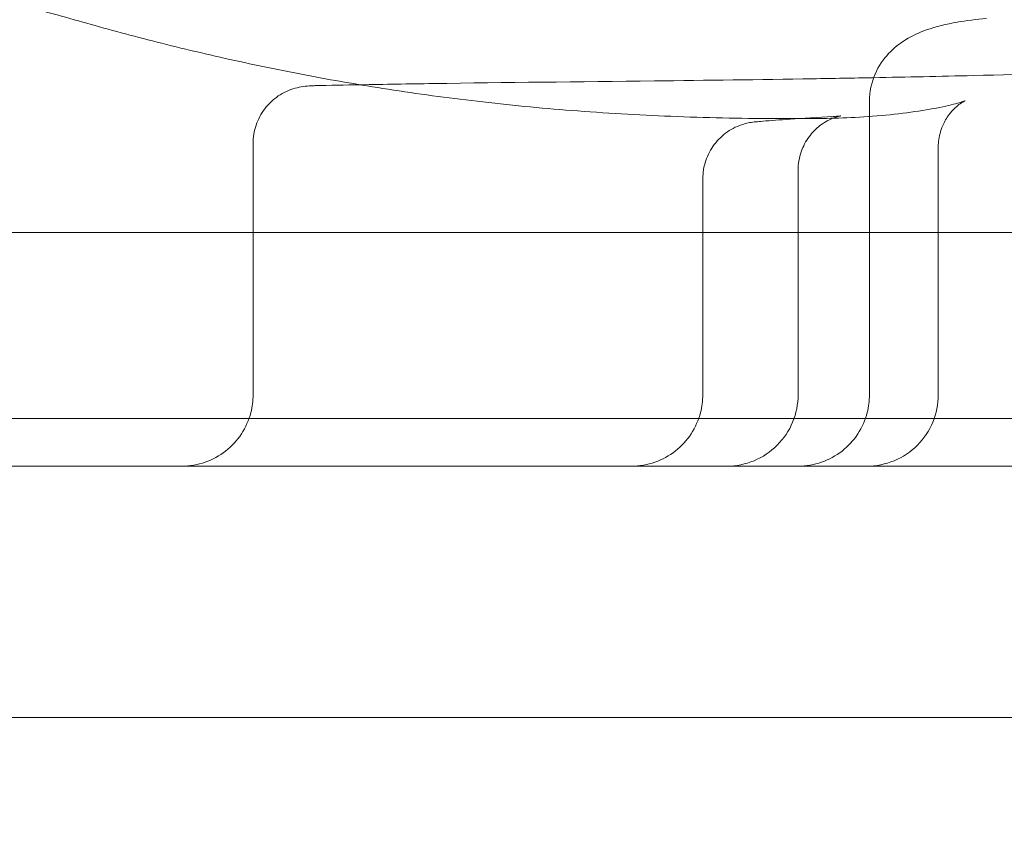
# Model space of a CAD drawing. Units: millimetres. Extents: x 64085 to 77097, y 2996 to 12935.
# Drawn here: x 68578 to 68647, y 10535 to 10592 of the extents above; entities that cross this region are included whole.
import ezdxf

# ---------------------------------------------------------------- set-up
doc = ezdxf.new("R2010")
doc.units = ezdxf.units.MM
doc.header["$LTSCALE"] = 25

# ---------------------------------------------------------------- blocks, each defined once
blk = doc.blocks.new('A$C654149B7')
at = {"color": 0, "linetype": 'Continuous', "lineweight": 0}
for p, q in [((24375.781, 12471.401), (24375.781, 12471.399)), ((24375.781, 12471.399), (24375.781, 12470.324)), ((24375.781, 12470.324), (24375.781, 12450.835)), ((24332.595, 12450.835), (24332.595, 12468.436)), ((24380.6, 12450.834), (24380.601, 12468.155)), ((24370.781, 12450.835), (24370.782, 12466.559)), ((24364.102, 12450.835), (24364.102, 12465.955)), ((24208.39, 12462.202), (25076.905, 12462.202)), ((25066.621, 12449.162), (24218.674, 12449.162)), ((25025.855, 12445.827), (24265.855, 12445.836)), ((25025.854, 12428.227), (24265.854, 12428.236))]:
    blk.add_line(p, q, dxfattribs=at)
at = {"color": 0, "linetype": 'Continuous', "lineweight": 0, "extrusion": (0, 0, -1)}
for centre in [(-24365.781, 12450.835), (-24375.6, 12450.835)]:
    blk.add_arc(centre, 5, 180.00062, 270.00062, dxfattribs=at)
at = {"color": 0, "linetype": 'Continuous', "lineweight": 0}
for centre, major_axis, ratio, start_param, end_param in [((24368.144, 12465.962), (-0.337, 3.987), 0.000016, 0, 0.000067), ((24337.595, 12450.835), (-5, 0), 0.017452, -0.001357, 0), ((24369.102, 12450.835), (-5, 0), 0.017452, 0, 0.000101)]:
    blk.add_ellipse(centre, major_axis=major_axis, ratio=ratio, start_param=start_param, end_param=end_param, dxfattribs=at)
for points, knots in [([(24309.133, 12474.373), (24309.133, 12474.832), (24309.212, 12475.304), (24309.522, 12476.181), (24309.754, 12476.598), (24310.332, 12477.315), (24310.684, 12477.625), (24311.431, 12478.097), (24311.83, 12478.265), (24312.596, 12478.477), (24312.955, 12478.52), (24313.561, 12478.549), (24313.822, 12478.538), (24314.53, 12478.48), (24314.955, 12478.408), (24316.182, 12478.16), (24317.049, 12477.939), (24318.762, 12477.474), (24319.541, 12477.255), (24320.373, 12477.018)], [0, 0, 0, 0, 1.465866, 1.465866, 2.922506, 2.922506, 4.379456, 4.379456, 5.82815, 5.82815, 7.299837, 7.299837, 8.744751, 8.744751, 11.478691, 11.478691, 16.086095, 16.086095, 19.333113, 19.333113, 19.333113, 19.333113]), ([(24320.373, 12477.018), (24321.914, 12476.58), (24323.54, 12476.135), (24326.961, 12475.255), (24328.771, 12474.817), (24332.449, 12473.991), (24334.322, 12473.6), (24338.14, 12472.873), (24340.095, 12472.535), (24344.121, 12471.914), (24346.202, 12471.633), (24350.493, 12471.133), (24352.711, 12470.918), (24357.24, 12470.565), (24359.557, 12470.43), (24364.289, 12470.24), (24366.71, 12470.191), (24370.331, 12470.175), (24371.556, 12470.181), (24372.769, 12470.194)], [0.000013, 0.000013, 0.000013, 0.000013, 6.065175, 6.065175, 12.282971, 12.282971, 18.308457, 18.308457, 24.356419, 24.356419, 30.655669, 30.655669, 37.323227, 37.323227, 44.31893, 44.31893, 51.736198, 51.736198, 55.567953, 55.567953, 55.567953, 55.567953]), ([(24375.781, 12471.401), (24375.781, 12472.047), (24375.923, 12472.716), (24376.425, 12473.873), (24376.766, 12474.352), (24377.507, 12475.142), (24377.91, 12475.447), (24378.8, 12475.998), (24379.284, 12476.212), (24380.461, 12476.633), (24381.162, 12476.801), (24382.569, 12477.045), (24383.248, 12477.128), (24383.984, 12477.193)], [0, 0, 0, 0, 4.936516, 4.936516, 9.799592, 9.799592, 15.035649, 15.035649, 21.641389, 21.641389, 31.012551, 31.012551, 39.090538, 39.090538, 39.090538, 39.090538]), ([(24376.074, 12473.044), (24378.389, 12473.088), (24380.723, 12473.138), (24386.787, 12473.278), (24390.547, 12473.378), (24397.98, 12473.588), (24401.654, 12473.697), (24405.352, 12473.806)], [44.928017, 44.928017, 44.928017, 44.928017, 52.427752, 52.427752, 64.253536, 64.253536, 75.578605, 75.578605, 75.578605, 75.578605]), ([(24332.596, 12468.436), (24332.596, 12468.869), (24332.668, 12469.308), (24332.945, 12470.129), (24333.154, 12470.522), (24333.68, 12471.212), (24334.005, 12471.518), (24334.723, 12472.003), (24335.129, 12472.188), (24335.921, 12472.411), (24336.297, 12472.456), (24336.744, 12472.479), (24336.841, 12472.483), (24336.94, 12472.485)], [0, 0, 0, 0, 1.298646, 1.298646, 2.601033, 2.601033, 3.903476, 3.903476, 5.205688, 5.205688, 6.410262, 6.410262, 6.737381, 6.737381, 6.737381, 6.737381]), ([(24340.091, 12472.548), (24341.795, 12472.579), (24343.506, 12472.607), (24350.248, 12472.706), (24355.407, 12472.756), (24364.353, 12472.859), (24368.058, 12472.906), (24373.228, 12472.992), (24374.647, 12473.017), (24376.074, 12473.044)], [3.819, 3.819, 3.819, 3.819, 10.000519, 10.000519, 27.982688, 27.982688, 40.302616, 40.302616, 44.928017, 44.928017, 44.928017, 44.928017]), ([(24372.769, 12470.194), (24373.507, 12470.203), (24374.295, 12470.231), (24375.899, 12470.326), (24376.736, 12470.396), (24378.313, 12470.571), (24379.074, 12470.677), (24380.431, 12470.902), (24381.042, 12471.026), (24381.73, 12471.191), (24381.919, 12471.242), (24382.21, 12471.326), (24382.32, 12471.362), (24382.451, 12471.408), (24382.485, 12471.422), (24382.486, 12471.422), (24382.486, 12471.422), (24382.486, 12471.422)], [0, 0, 0, 0, 2.350473, 2.350473, 4.823099, 4.823099, 7.310714, 7.310714, 9.834995, 9.834995, 10.983188, 10.983188, 11.998962, 11.998962, 12.811422, 12.811422, 12.820912, 12.820912, 12.820912, 12.820912]), ([(24382.486, 12471.422), (24382.486, 12471.422), (24382.469, 12471.415), (24382.375, 12471.367), (24382.271, 12471.31), (24382.029, 12471.14), (24381.901, 12471.039), (24381.632, 12470.785), (24381.489, 12470.628), (24381.188, 12470.225), (24381.035, 12469.964), (24380.765, 12469.338), (24380.664, 12468.957), (24380.607, 12468.434), (24380.6, 12468.295), (24380.6, 12468.155)], [12.820912, 12.820912, 12.820912, 12.820912, 13.39665, 13.39665, 14.242251, 14.242251, 14.921155, 14.921155, 15.654518, 15.654518, 16.615118, 16.615118, 17.819014, 17.819014, 18.251078, 18.251078, 18.251078, 18.251078]), ([(24364.106, 12465.954), (24364.105, 12466.387), (24364.177, 12466.826), (24364.452, 12467.638), (24364.655, 12468.024), (24365.166, 12468.703), (24365.48, 12469.005), (24366.179, 12469.488), (24366.573, 12469.676), (24367.114, 12469.835), (24367.252, 12469.868), (24367.531, 12469.92), (24367.675, 12469.938), (24367.807, 12469.949)], [0, 0, 0, 0, 1.298331, 1.298331, 2.57312, 2.57312, 3.848262, 3.848262, 5.122538, 5.122538, 5.548136, 5.548136, 5.986399, 5.986399, 5.986399, 5.986399]), ([(24367.807, 12469.949), (24367.965, 12469.963), (24368.132, 12469.977), (24368.847, 12470.039), (24369.501, 12470.09), (24371.111, 12470.201), (24372.13, 12470.265), (24373.271, 12470.328)], [0, 0, 0, 0, 1.7418, 1.7418, 6.975323, 6.975323, 13.532187, 13.532187, 13.532187, 13.532187]), ([(24373.271, 12470.328), (24373.416, 12470.336), (24373.538, 12470.345), (24373.708, 12470.36), (24373.763, 12470.366), (24373.777, 12470.368), (24373.778, 12470.369), (24373.778, 12470.369), (24373.762, 12470.366), (24373.696, 12470.353), (24373.654, 12470.344), (24373.513, 12470.307), (24373.395, 12470.272), (24373.141, 12470.174), (24373.008, 12470.116), (24372.708, 12469.959), (24372.537, 12469.853), (24372.143, 12469.561), (24371.924, 12469.358), (24371.481, 12468.84), (24371.269, 12468.504), (24370.943, 12467.757), (24370.834, 12467.333), (24370.787, 12466.792), (24370.781, 12466.675), (24370.781, 12466.559)], [0, 0, 0, 0, 1.005219, 1.005219, 1.919152, 1.919152, 2.041988, 2.041988, 2.569639, 2.569639, 2.985787, 2.985787, 3.593111, 3.593111, 4.117013, 4.117013, 4.763151, 4.763151, 5.676784, 5.676784, 6.859098, 6.859098, 8.152018, 8.152018, 8.50473, 8.50473, 8.50473, 8.50473]), ([(24327.595, 12445.835), (24327.878, 12445.835), (24328.164, 12445.859), (24328.717, 12445.954), (24328.986, 12446.023), (24329.758, 12446.293), (24330.246, 12446.559), (24331.101, 12447.226), (24331.478, 12447.635), (24332.075, 12448.544), (24332.302, 12449.057), (24332.544, 12449.992), (24332.597, 12450.415), (24332.597, 12450.835)], [0, 0, 0, 0, 0.852886, 0.852886, 1.681554, 1.681554, 3.306679, 3.306679, 4.932146, 4.932146, 6.570118, 6.570118, 7.829746, 7.829746, 7.829746, 7.829746]), ([(24359.102, 12445.835), (24359.385, 12445.835), (24359.671, 12445.859), (24360.224, 12445.954), (24360.493, 12446.024), (24361.265, 12446.293), (24361.753, 12446.56), (24362.607, 12447.227), (24362.984, 12447.635), (24363.581, 12448.544), (24363.808, 12449.057), (24364.049, 12449.992), (24364.103, 12450.415), (24364.103, 12450.835)], [0, 0, 0, 0, 0.852813, 0.852813, 1.681445, 1.681445, 3.306488, 3.306488, 4.93141, 4.93141, 6.568699, 6.568699, 7.828336, 7.828336, 7.828336, 7.828336]), ([(24370.781, 12445.835), (24371.064, 12445.835), (24371.35, 12445.859), (24371.902, 12445.954), (24372.171, 12446.024), (24372.943, 12446.294), (24373.431, 12446.56), (24374.285, 12447.227), (24374.662, 12447.636), (24375.259, 12448.544), (24375.486, 12449.057), (24375.727, 12449.991), (24375.781, 12450.415), (24375.781, 12450.835)], [0, 0, 0, 0, 0.851925, 0.851925, 1.679759, 1.679759, 3.305083, 3.305083, 4.929997, 4.929997, 6.567058, 6.567058, 7.826697, 7.826697, 7.826697, 7.826697])]:
    blk.add_open_spline(points, degree=3, knots=knots, dxfattribs=at)
for points in [[(24336.94, 12472.485), (24337.989, 12472.507), (24339.038, 12472.528), (24340.091, 12472.548)], [(24332.595, 12468.436), (24332.595, 12468.436), (24332.595, 12468.436), (24332.595, 12468.436)], [(24380.601, 12468.155), (24380.601, 12468.155), (24380.601, 12468.155), (24380.601, 12468.155)], [(24370.782, 12466.559), (24370.782, 12466.559), (24370.782, 12466.559), (24370.782, 12466.559)], [(24364.102, 12465.955), (24364.102, 12465.955), (24364.102, 12465.955), (24364.102, 12465.954)], [(24375.781, 12450.835), (24375.781, 12450.835), (24375.781, 12450.835), (24375.781, 12450.835)]]:
    blk.add_open_spline(points, degree=3, dxfattribs=at)

msp = doc.modelspace()

# ---------------------------------------------------------------- linework, layer by layer
msp.add_open_spline([(69378.664, 3670.767), (69255.446, 3805.625, -0.005), (68494.237, 4163.478, 0.008), (66268.583, 4315.224, 0.008), (68363.631, 6790.599, -0.031), (65675.548, 7098.381, 0.119), (66131.653, 8761.025, -0.119), (64299.95, 7710.149, 1.324), (63887.736, 10863.931, -14.949), (65482.396, 13525.439, 70.09), (67811.848, 12162.527, -180.788), (69768.371, 12201.792, 298.684), (70770.743, 12225.758, -2220.782), (72239.577, 12066.831, 1717.85), (76300.948, 12928.634, -131.914), (77387.401, 9935.242, -107.412), (76362.136, 7080.454, 760.962), (73743.61, 8883.591, -2314.538), (74897.244, 7680.239, 830.622), (71538.657, 6471.606, -360.751), (73864.838, 3159.035, 51.656), (71073.378, 2919.879, -14.787), (69848.878, 3146.535, 0.019), (69381.729, 3667.412, 0), (69378.664, 3670.767)], degree=3, knots=[0, 0, 0, 0, 548.681765, 2582.582169, 4152.805928, 6373.968846, 6928.054665, 7826.185895, 10051.603844, 12916.845558, 15655.199964, 16667.62306, 18541.386939, 20244.116499, 24828.318881, 26698.221392, 29051.610871, 31301.750725, 32730.072494, 34983.131016, 37939.505791, 39470.490983, 41553.314759, 41566.962851, 41566.962851, 41566.962851, 41566.962851])

# ---------------------------------------------------------------- block references
msp.add_blockref('A$C654149B7', (44261.698, -1884.853))

doc.saveas('drawing.dxf')
